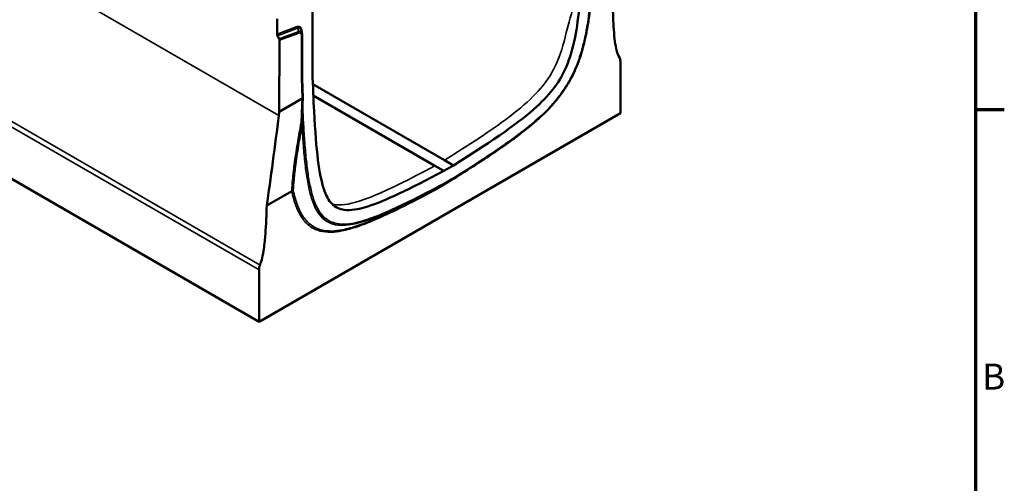
# Model space of a CAD drawing. Units: millimetres. Extents: x 0 to 13648, y -308 to 2970.
# Drawn here: x 3460 to 4124, y 490 to 803 of the extents above; entities that cross this region are included whole.
import ezdxf

# ---------------------------------------------------------------- set-up
doc = ezdxf.new("R2010")
doc.units = ezdxf.units.MM
doc.header["$LTSCALE"] = 5
doc.layers.get('0').update_dxf_attribs({"lineweight": 25})
for name, color, linetype, lineweight in [('Rahmen (ISO)', 7, 'Continuous', 70), ('Sichtbar (ISO)', 7, 'Continuous', 50), ('Sichtbar schmal (ISO)', 7, 'Continuous', 35), ('Skizziergeometrie (ISO)', 7, 'Continuous', 25)]:
    doc.layers.add(name, color=color, linetype=linetype, lineweight=lineweight)
doc.styles.add('3_5', font='arial.ttf')

# ---------------------------------------------------------------- blocks, each defined once
blk = doc.blocks.new('Ränder Standardrahmen')
at = {"layer": 'Rahmen (ISO)'}
blk.add_line((821, 148.5), (824.9, 148.5), dxfattribs=at)
at = {"layer": 'Rahmen (ISO)', "flags": 128}
blk.add_lwpolyline([(20, 20), (20, 574), (821, 574), (821, 20), (20, 20)], dxfattribs=at)
at = {"layer": 'Skizziergeometrie (ISO)', "insert": (821.89, 109.63), "char_height": 3.5, "attachment_point": 7, "style": '3_5'}
blk.add_mtext('B', dxfattribs=at)

msp = doc.modelspace()

# ---------------------------------------------------------------- linework, layer by layer
at = {"layer": 'Sichtbar (ISO)'}
for p, q in [((3657.43, 817.388), (3657.43, 767.602)), ((3621.368, 599.261), (3268.521, 802.977)), ((3633.521, 793.345), (3633.566, 803.61)), ((3633.828, 792.285), (3634.969, 790.277)), ((3650.238, 794.447), (3649.716, 795.836)), ((3650.54, 761.76), (3650.54, 792.582)), ((3635.276, 789.217), (3635.068, 741.076)), ((3865.32, 775.141), (3865.32, 740.106)), ((3650.545, 761.6), (3650.54, 761.769)), ((3746.564, 708.285), (3657.712, 759.584)), ((3658.017, 751.97), (3740.123, 704.566)), ((3635.068, 741.076), (3650.494, 749.982)), ((3865.32, 740.106), (3621.368, 599.261)), ((3634.734, 738.464), (3635.068, 741.076)), ((3752.575, 704.815), (3746.133, 701.096)), ((3752.575, 704.815), (3746.564, 708.285)), ((3746.133, 701.096), (3740.123, 704.566)), ((3745.698, 691.863), (3740.2, 688.689)), ((3745.698, 691.863), (3752.389, 695.727)), ((3752.403, 695.735), (3752.565, 695.836)), ((3643.424, 687.521), (3626.539, 677.772)), ((3621.368, 599.261), (3621.368, 634.295))]:
    msp.add_line(p, q, dxfattribs=at)
for centre, major_axis, ratio, start_param, end_param in [((3634.582, 792.733), (0.733, -1.321), 0.5800658, 3.9440466, 4.7294448), ((3634.215, 789.829), (0.733, -1.321), 0.5800658, 0.802454, 1.5878521), ((3649.04, 761.744), (1.5, 0.025), 0.5880946, 5.4880319, 6.2734301), ((3744.963, 693.171), (-0.727, 1.312), 0.5888182, 3.1520386, 3.9374368), ((3747.873, 691.387), (-0.772, 1.286), 0.5656496, 6.2735452, 7.0589433), ((3751.624, 697.017), (-0.772, 1.286), 0.5656496, 3.1319525, 3.9173507), ((3740.935, 687.382), (-0.727, 1.312), 0.5888182, 0.010446, 0.7958442)]:
    msp.add_ellipse(centre, major_axis=major_axis, ratio=ratio, start_param=start_param, end_param=end_param, dxfattribs=at)
for points, knots in [([(3752.565, 695.836), (3757.532, 698.934), (3762.498, 702.071), (3772.429, 708.479), (3777.394, 711.748), (3784.833, 716.832), (3787.311, 718.557), (3792.262, 722.093), (3794.735, 723.904), (3799.667, 727.649), (3802.128, 729.582), (3807.02, 733.627), (3809.452, 735.739), (3813.673, 739.678), (3815.477, 741.451), (3818.57, 744.711), (3819.874, 746.158), (3822.21, 748.911), (3823.25, 750.199), (3825.162, 752.704), (3826.038, 753.911), (3827.678, 756.296), (3828.445, 757.47), (3829.898, 759.817), (3830.586, 760.988), (3831.903, 763.357), (3832.531, 764.553), (3833.746, 766.998), (3834.33, 768.247), (3835.469, 770.833), (3836.02, 772.169), (3837.104, 774.974), (3837.63, 776.443), (3838.679, 779.582), (3839.19, 781.251), (3840.222, 784.898), (3840.726, 786.874), (3841.763, 791.328), (3842.268, 793.799), (3843.297, 799.397), (3843.785, 802.512), (3844.643, 808.689), (3845.011, 811.751), (3845.908, 820.063), (3846.355, 825.274), (3847.12, 835.626), (3847.435, 840.767), (3847.711, 845.887)], [0, 0, 0, 0, 4.2135154, 4.2135154, 8.4270308, 8.4270308, 10.5337885, 10.5337885, 12.6405462, 12.6405462, 14.747304, 14.747304, 16.8540617, 16.8540617, 18.4549853, 18.4549853, 19.6553329, 19.6553329, 20.6556971, 20.6556971, 21.5449518, 21.5449518, 22.3734383, 22.3734383, 23.1739999, 23.1739999, 23.9714653, 23.9714653, 24.7905193, 24.7905193, 25.6580458, 25.6580458, 26.6087862, 26.6087862, 27.6921057, 27.6921057, 28.9858014, 28.9858014, 30.6276495, 30.6276495, 32.7344072, 32.7344072, 34.8411649, 34.8411649, 38.4881596, 38.4881596, 42.1351542, 42.1351542, 42.1351542, 42.1351542]), ([(3840.189, 846.235), (3838.965, 821.349), (3837.287, 804.2), (3833.16, 783.576), (3831.271, 777.208), (3826.758, 766.617), (3824.186, 762.09), (3817.729, 753.315), (3813.772, 748.994), (3797.787, 734.376), (3781.038, 722.569), (3752.575, 704.815)], [3.9963115, 3.9963115, 3.9963115, 3.9963115, 24.2031122, 24.2031122, 36.1720488, 36.1720488, 46.7384013, 46.7384013, 57.4395003, 57.4395003, 81.323614, 81.323614, 81.323614, 81.323614]), ([(3860.148, 812.647), (3860.3, 807.502), (3860.526, 801.593), (3861.304, 790.492), (3861.869, 785.89), (3863.237, 780.539), (3863.857, 778.938), (3864.662, 777.715)], [-5.8951675, -5.8951675, -5.8951675, -5.8951675, -3.8276871, -3.8276871, -1.4160172, -1.4160172, 0, 0, 0, 0]), ([(3650.238, 794.447), (3650.282, 794.33), (3650.321, 794.211), (3650.387, 793.97), (3650.415, 793.848), (3650.462, 793.602), (3650.481, 793.477), (3650.511, 793.226), (3650.522, 793.099), (3650.536, 792.842), (3650.54, 792.713), (3650.54, 792.582)], [0.75262352, 0.75262352, 0.75262352, 0.75262352, 0.83292297, 0.83292297, 0.91322242, 0.91322242, 0.99352188, 0.99352188, 1.07382133, 1.07382133, 1.15412078, 1.15412078, 1.15412078, 1.15412078]), ([(3864.662, 777.715), (3864.877, 777.388), (3865.042, 777.003), (3865.263, 776.135), (3865.32, 775.655), (3865.32, 775.141)], [-0.7559961, -0.7559961, -0.7559961, -0.7559961, -0.37799805, -0.37799805, 0, 0, 0, 0]), ([(3650.939, 750.701), (3650.911, 751.426), (3650.882, 752.151), (3650.827, 753.603), (3650.8, 754.329), (3650.747, 755.781), (3650.721, 756.508), (3650.669, 757.962), (3650.644, 758.689), (3650.594, 760.144), (3650.569, 760.872), (3650.545, 761.6)], [3.787119, 3.787119, 3.787119, 3.787119, 4.3331359, 4.3331359, 4.8791529, 4.8791529, 5.4251699, 5.4251699, 5.9711868, 5.9711868, 6.5172038, 6.5172038, 6.5172038, 6.5172038]), ([(3650.503, 749.987), (3650.64, 750.077), (3650.75, 750.184), (3650.899, 750.418), (3650.939, 750.543), (3650.94, 750.681), (3650.94, 750.691), (3650.939, 750.701)], [-0.38448892, -0.38448892, -0.38448892, -0.38448892, -0.2674553, -0.2674553, -0.15015401, -0.15015401, -0.14090182, -0.14090182, -0.14090182, -0.14090182]), ([(3650.939, 750.645), (3650.91, 750.037), (3650.882, 749.428), (3650.825, 748.212), (3650.798, 747.604), (3650.744, 746.389), (3650.717, 745.782), (3650.665, 744.568), (3650.64, 743.962), (3650.589, 742.75), (3650.565, 742.144), (3650.541, 741.539)], [1.612599, 1.612599, 1.612599, 1.612599, 2.1214465, 2.1214465, 2.630294, 2.630294, 3.1391415, 3.1391415, 3.6479889, 3.6479889, 4.1568364, 4.1568364, 4.1568364, 4.1568364]), ([(3746.133, 701.096), (3722.693, 688.65), (3706.313, 680.851), (3688.109, 675.053), (3682.991, 674.3), (3675.625, 675.257), (3672.899, 676.553), (3668.405, 681.162), (3666.6, 684.456), (3661.944, 698.538), (3659.938, 714.253), (3658.519, 741.347)], [0, 0, 0, 0, 19.9058437, 19.9058437, 31.5450792, 31.5450792, 41.0126149, 41.0126149, 50.306845, 50.306845, 69.8972324, 69.8972324, 69.8972324, 69.8972324]), ([(3644.482, 687.883), (3644.48, 687.883), (3644.479, 687.883), (3644.291, 687.872), (3644.105, 687.838), (3643.751, 687.721), (3643.586, 687.637), (3643.446, 687.535)], [-0.23091177, -0.23091177, -0.23091177, -0.23091177, -0.2301336, -0.2301336, -0.11756223, -0.11756223, 0, 0, 0, 0]), ([(3622.025, 637.628), (3623.146, 640.626), (3623.976, 644.13), (3625.095, 651.886), (3625.421, 655.429), (3626.108, 664.783), (3626.373, 671.943), (3626.539, 677.772)], [-9.2603528, -9.2603528, -9.2603528, -9.2603528, -6.3916923, -6.3916923, -4.2427592, -4.2427592, -0.049893, -0.049893, -0.049893, -0.049893]), ([(3621.368, 634.295), (3621.368, 634.809), (3621.424, 635.354), (3621.646, 636.478), (3621.811, 637.054), (3622.025, 637.628)], [-0.7559961, -0.7559961, -0.7559961, -0.7559961, -0.37799805, -0.37799805, 0, 0, 0, 0])]:
    msp.add_open_spline(points, degree=3, knots=knots, dxfattribs=at)
for points in [[(3657.43, 767.602), (3657.754, 757.798), (3658.114, 749.092), (3658.519, 741.347)], [(3650.503, 749.987), (3650.5, 749.986), (3650.497, 749.984), (3650.494, 749.982)], [(3626.539, 677.772), (3629.126, 694.785), (3632.281, 719.219), (3634.734, 738.464)], [(3643.424, 687.521), (3643.431, 687.525), (3643.439, 687.53), (3643.446, 687.535)]]:
    msp.add_open_spline(points, degree=3, dxfattribs=at)
at = {"layer": 'Sichtbar schmal (ISO)'}
for p, q in [((3634.734, 738.464), (3281.18, 942.588)), ((3268.521, 838.011), (3621.368, 634.295)), ((3622.025, 637.628), (3269.179, 841.344)), ((3647.182, 798.451), (3633.521, 793.345)), ((3633.828, 792.285), (3647.362, 797.343)), ((3648.165, 795.209), (3634.969, 790.277)), ((3635.276, 789.217), (3648.345, 794.101)), ((3647.362, 797.343), (3648.165, 795.209)), ((3650.1, 791.97), (3650.1, 761.131)), ((3650.441, 793.71), (3650.441, 794.492)), ((3650.1, 761.131), (3650.107, 760.938)), ((3739.875, 687.994), (3746.813, 692)), ((3745.535, 691.777), (3739.93, 688.546)), ((3745.535, 691.777), (3745.698, 691.863)), ((3746.023, 692.559), (3745.876, 692.48)), ((3752.685, 696.405), (3746.023, 692.559)), ((3746.813, 692), (3747.098, 692.178)), ((3752.832, 696.496), (3752.685, 696.405)), ((3739.589, 687.842), (3739.875, 687.994)), ((3740.2, 688.689), (3739.93, 688.546))]:
    msp.add_line(p, q, dxfattribs=at)
for centre, major_axis, ratio, start_param, end_param in [((3648.243, 797.838), (-0.525, 1.405), 0.6688348, 0.8892877, 1.6746859), ((3645.643, 790.254), (3.075, 8.258), 0.4461216, 5.407921, 6.6521485), ((3646.703, 789.642), (1.534, 7.809), 0.4044509, 5.7036615, 6.5463919), ((3646.456, 790.3), (-3.274, -4.827), 0.4520447, 2.832362, 3.6750923), ((3647.285, 794.714), (0.525, -1.405), 0.6688348, 0.8892877, 1.6746859), ((3647.516, 789.688), (1.656, 4.446), 0.4461216, 5.407921, 6.6521485), ((3649.04, 792.582), (1.5, 0), 0.5773503, 5.4977871, 6.2831853), ((3651.502, 793.88), (1.5, 0), 0.5773503, 2.3561945, 2.538923), ((3649.046, 761.55), (1.499, 0.05), 0.5986353, 5.4782767, 6.2831853), ((3651.986, 749.632), (1.499, 0.061), 0.6033207, 2.3320796, 2.3372193), ((3652.013, 740.876), (-1.498, 0.075), 0.541902, 5.5258872, 6.2429962), ((3650.397, 730.689), (-1.476, 0.267), 0.6077203, 4.8229993, 5.60864), ((3650.897, 733.1), (1.459, -0.35), 0.5595264, 1.9218245, 2.5000607), ((3744.815, 693.093), (0.703, -1.325), 0.6000538, 0.020892, 0.8062901), ((3748.159, 691.565), (-0.794, 1.273), 0.5537167, 0.1015334, 0.7661179), ((3751.771, 697.109), (0.794, -1.273), 0.5537167, 0, 0.7661179), ((3740.65, 687.23), (-0.703, 1.325), 0.6000538, 0.020892, 0.8062901)]:
    msp.add_ellipse(centre, major_axis=major_axis, ratio=ratio, start_param=start_param, end_param=end_param, dxfattribs=at)
for points, knots in [([(3847.755, 855.113), (3847.686, 853.579), (3847.614, 852.044), (3847.539, 850.507), (3847.269, 845.005), (3846.96, 839.482), (3846.283, 829.493), (3845.941, 825.04), (3845.127, 816.2), (3844.661, 811.814), (3843.571, 803.457), (3842.972, 799.496), (3841.531, 791.758), (3840.709, 787.987), (3838.795, 780.879), (3837.751, 777.55), (3835.335, 771.13), (3833.987, 768.039), (3831.139, 762.451), (3829.693, 759.936), (3827.062, 755.857), (3825.941, 754.244), (3822.969, 750.251), (3821.058, 747.943), (3816.865, 743.291), (3814.569, 740.979), (3808.785, 735.545), (3805.256, 732.563), (3798.173, 726.927), (3794.617, 724.271), (3785.376, 717.62), (3779.677, 713.76), (3766.933, 705.367), (3759.883, 700.894), (3752.832, 696.496)], [-44.4612605, -44.4612605, -44.4612605, -44.4612605, -43.3620476, -43.3620476, -43.3620476, -39.4260779, -39.4260779, -36.2860303, -36.2860303, -33.2361279, -33.2361279, -30.5328414, -30.5328414, -28.0165081, -28.0165081, -25.8321529, -25.8321529, -23.7930142, -23.7930142, -22.0585832, -22.0585832, -20.873954, -20.873954, -19.0318562, -19.0318562, -16.9569617, -16.9569617, -13.888568, -13.888568, -10.8405119, -10.8405119, -5.9881031, -5.9881031, 0, 0, 0, 0]), ([(3746.564, 708.285), (3772.382, 724.389), (3788.891, 735.782), (3806.044, 750.689), (3810.609, 755.453), (3817.427, 764.422), (3820.014, 768.73), (3824.876, 779.433), (3826.963, 786.191), (3828.631, 794.45)], [-25.3454183, -25.3454183, -25.3454183, -25.3454183, -15.2820402, -15.2820402, -10.0649776, -10.0649776, -5.6183541, -5.6183541, -0.0517975, -0.0517975, -0.0517975, -0.0517975]), ([(3650.494, 749.982), (3650.493, 749.966), (3650.492, 749.95), (3650.451, 749.078), (3650.411, 748.221), (3650.372, 747.365), (3650.332, 746.489), (3650.293, 745.613), (3650.218, 743.864), (3650.181, 742.99), (3650.145, 742.116), (3650.059, 739.997), (3649.979, 737.883), (3649.886, 735.138), (3649.866, 734.503), (3649.846, 733.869)], [1.6030506, 1.6030506, 1.6030506, 1.6030506, 1.616193, 1.616193, 2.3317959, 2.3317959, 2.3317959, 3.0642822, 3.0642822, 3.7967685, 3.7967685, 3.7967685, 5.5740569, 5.5740569, 6.1096428, 6.1096428, 6.1096428, 6.1096428]), ([(3650.952, 741.489), (3651.028, 742.992), (3651.043, 744.465), (3651.022, 747.378), (3650.984, 748.817), (3650.925, 750.245)], [-2.1496659, -2.1496659, -2.1496659, -2.1496659, -1.074833, -1.074833, 0, 0, 0, 0]), ([(3650.518, 740.984), (3650.464, 739.79), (3650.386, 738.591), (3650.161, 736.21), (3650.013, 735.028), (3649.846, 733.869)], [0, 0, 0, 0, 0.9302884, 0.9302884, 1.8605768, 1.8605768, 1.8605768, 1.8605768]), ([(3650.58, 733.986), (3650.697, 735.204), (3650.796, 736.449), (3650.921, 738.961), (3650.949, 740.227), (3650.952, 741.489)], [-1.8605768, -1.8605768, -1.8605768, -1.8605768, -0.9302884, -0.9302884, 0, 0, 0, 0]), ([(3745.876, 692.48), (3738.262, 688.438), (3730.65, 684.483), (3717.909, 678.214), (3712.773, 675.782), (3703.423, 671.715), (3699.201, 670.012), (3691.779, 667.497), (3688.56, 666.572), (3683.242, 665.539), (3681.104, 665.269), (3676.62, 665.152), (3674.3, 665.391), (3671.074, 666.325), (3670.036, 666.735), (3667.653, 667.969), (3666.365, 668.894), (3663.649, 671.472), (3662.319, 673.262), (3660.023, 677.325), (3659.063, 679.604), (3657.358, 684.639), (3656.637, 687.419), (3655.319, 693.565), (3654.754, 696.959), (3653.731, 704.266), (3653.294, 708.195), (3652.518, 716.352), (3652.188, 720.586), (3651.621, 728.92), (3651.383, 733.019), (3651.169, 737.133), (3651.094, 738.583), (3651.022, 740.035), (3650.952, 741.489)], [-43.3620348, -43.3620348, -43.3620348, -43.3620348, -36.8961724, -36.8961724, -32.5215261, -32.5215261, -28.9020711, -28.9020711, -26.090997, -26.090997, -24.1476217, -24.1476217, -21.8741617, -21.8741617, -20.7245394, -20.7245394, -19.0874813, -19.0874813, -16.9045499, -16.9045499, -14.6744168, -14.6744168, -12.2507088, -12.2507088, -9.4769375, -9.4769375, -6.3826256, -6.3826256, -3.1196133, -3.1196133, 0, 0, 0, 1.0992034, 1.0992034, 1.0992034, 1.0992034]), ([(3649.346, 731.458), (3648.626, 727.48), (3647.933, 723.515), (3646.488, 714.77), (3645.754, 709.998), (3645.128, 705.287), (3644.67, 701.844), (3644.27, 698.434), (3643.729, 692.526), (3643.549, 690.005), (3643.446, 687.535)], [-12.2132926, -12.2132926, -12.2132926, -12.2132926, -9.1588719, -9.1588719, -5.4379823, -5.4379823, -5.4379823, -2.7189911, -2.7189911, -0.6486693, -0.6486693, -0.6486693, -0.6486693]), ([(3644.482, 687.883), (3644.588, 690.315), (3644.77, 692.799), (3645.313, 698.656), (3645.715, 702.055), (3646.173, 705.487), (3646.801, 710.184), (3647.536, 714.946), (3648.982, 723.677), (3649.675, 727.636), (3650.396, 731.61)], [0.6681738, 0.6681738, 0.6681738, 0.6681738, 2.7189911, 2.7189911, 5.4379823, 5.4379823, 5.4379823, 9.1588719, 9.1588719, 12.2132926, 12.2132926, 12.2132926, 12.2132926]), ([(3649.846, 733.869), (3649.748, 733.46), (3649.659, 733.055), (3649.494, 732.252), (3649.418, 731.854), (3649.346, 731.458)], [0, 0, 0, 0, 0.30417695, 0.30417695, 0.6083539, 0.6083539, 0.6083539, 0.6083539]), ([(3650.396, 731.61), (3650.42, 732.004), (3650.447, 732.399), (3650.508, 733.191), (3650.541, 733.588), (3650.58, 733.986)], [-0.6083539, -0.6083539, -0.6083539, -0.6083539, -0.30417695, -0.30417695, 0, 0, 0, 0]), ([(3650.396, 731.61), (3650.533, 729.243), (3650.68, 726.882), (3651.13, 720.262), (3651.461, 716.021), (3652.238, 707.845), (3652.676, 703.904), (3653.704, 696.568), (3654.271, 693.158), (3655.599, 686.97), (3656.325, 684.167), (3658.048, 679.077), (3659.02, 676.767), (3661.353, 672.638), (3662.708, 670.814), (3665.48, 668.183), (3666.796, 667.238), (3669.23, 665.977), (3670.29, 665.558), (3673.583, 664.605), (3675.947, 664.363), (3680.504, 664.481), (3682.67, 664.755), (3688.049, 665.8), (3691.295, 666.734), (3698.766, 669.265), (3703.006, 670.976), (3712.388, 675.056), (3717.535, 677.494), (3730.297, 683.773), (3737.916, 687.731), (3745.535, 691.777)], [1.3202506, 1.3202506, 1.3202506, 1.3202506, 3.1196133, 3.1196133, 6.3826256, 6.3826256, 9.4769375, 9.4769375, 12.2507088, 12.2507088, 14.6744168, 14.6744168, 16.9045499, 16.9045499, 19.0874813, 19.0874813, 20.7245394, 20.7245394, 21.8741617, 21.8741617, 24.1476217, 24.1476217, 26.090997, 26.090997, 28.9020711, 28.9020711, 32.5215261, 32.5215261, 36.8961724, 36.8961724, 43.3620348, 43.3620348, 43.3620348, 43.3620348]), ([(3747.098, 692.178), (3754.218, 696.619), (3761.336, 701.136), (3770.786, 707.359), (3773.127, 708.919), (3775.465, 710.504)], [-46.2312695, -46.2312695, -46.2312695, -46.2312695, -40.1846266, -40.1846266, -38.1930511, -38.1930511, -38.1930511, -38.1930511]), ([(3670.792, 678.715), (3672.649, 678.214), (3674.727, 678.042), (3687.919, 678.833), (3705.601, 686.236), (3740.123, 704.566)], [-35.6402333, -35.6402333, -35.6402333, -35.6402333, -29.316762, -29.316762, 0, 0, 0, 0]), ([(3643.424, 687.521), (3644.106, 684.43), (3644.91, 681.44), (3646.805, 676.037), (3647.871, 673.599), (3650.577, 668.911), (3652.279, 666.729), (3655.508, 663.882), (3656.855, 662.955), (3659.673, 661.495), (3661.134, 660.945), (3664.988, 659.958), (3667.474, 659.726), (3672.375, 659.853), (3674.769, 660.15), (3680.613, 661.283), (3684.102, 662.28), (3691.337, 664.731), (3695.088, 666.209), (3704.724, 670.299), (3710.625, 673.081), (3724.209, 679.765), (3731.898, 683.759), (3739.589, 687.842)], [-33.4907561, -33.4907561, -33.4907561, -33.4907561, -30.8657394, -30.8657394, -28.4527822, -28.4527822, -25.7299027, -25.7299027, -24.0380561, -24.0380561, -22.4342023, -22.4342023, -20.0043018, -20.0043018, -17.8264412, -17.8264412, -14.7786438, -14.7786438, -11.5578192, -11.5578192, -6.5314155, -6.5314155, 0, 0, 0, 0]), ([(3739.93, 688.546), (3732.244, 684.465), (3724.563, 680.475), (3711.001, 673.802), (3705.112, 671.026), (3695.511, 666.95), (3691.776, 665.48), (3684.586, 663.044), (3681.125, 662.055), (3675.341, 660.934), (3672.976, 660.641), (3668.144, 660.515), (3665.698, 660.744), (3661.91, 661.715), (3660.475, 662.255), (3657.708, 663.688), (3656.385, 664.598), (3653.213, 667.396), (3651.538, 669.541), (3648.87, 674.163), (3647.818, 676.571), (3645.949, 681.897), (3645.156, 684.838), (3644.482, 687.883)], [0, 0, 0, 0, 6.5314155, 6.5314155, 11.5578192, 11.5578192, 14.7786438, 14.7786438, 17.8264412, 17.8264412, 20.0043018, 20.0043018, 22.4342023, 22.4342023, 24.0380561, 24.0380561, 25.7299027, 25.7299027, 28.4527822, 28.4527822, 30.8657394, 30.8657394, 33.4703399, 33.4703399, 33.4703399, 33.4703399])]:
    msp.add_open_spline(points, degree=3, knots=knots, dxfattribs=at)
for points in [[(3828.631, 794.45), (3832.515, 806.475), (3836.083, 822.463), (3840.189, 846.235)], [(3650.107, 760.938), (3650.228, 757.281), (3650.359, 753.63), (3650.503, 749.987)], [(3650.925, 750.245), (3650.924, 750.265), (3650.924, 750.285), (3650.923, 750.304)], [(3650.541, 741.539), (3650.534, 741.354), (3650.526, 741.169), (3650.518, 740.984)]]:
    msp.add_open_spline(points, degree=3, dxfattribs=at)

# ---------------------------------------------------------------- block references
at = {"xscale": 5, "yscale": 5, "zscale": 5}
msp.add_blockref('Ränder Standardrahmen', (0, 0), dxfattribs=at)

doc.saveas('drawing.dxf')
